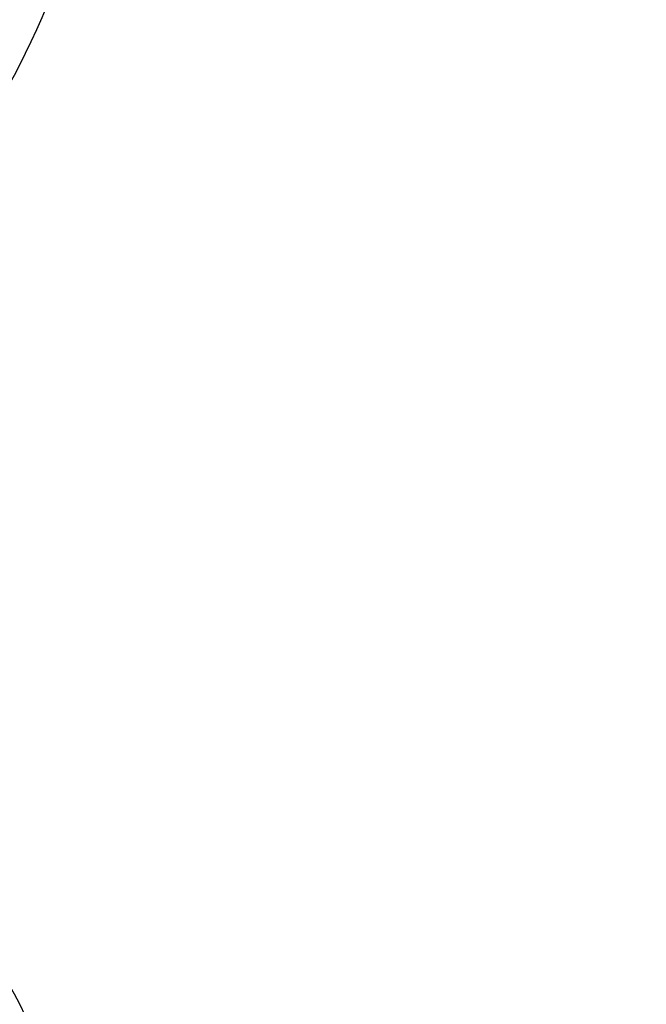
# Model space of a CAD drawing. Units: millimetres. Extents: x 15 to 205, y 5 to 292.
# Drawn here: x 163 to 165, y 160 to 162 of the extents above; entities that cross this region are included whole.
import ezdxf

# ---------------------------------------------------------------- set-up
doc = ezdxf.new("R2010")
doc.units = ezdxf.units.MM
doc.styles.add('SLDTEXTSTYLE0', font='TXT', dxfattribs={"width": 0.75})
doc.dimstyles.new('SLDDIMSTYLE1', dxfattribs={"dimtxt": 3.5, "dimasz": 3.302, "dimexe": 0, "dimexo": 0.0625, "dimgap": 0.875, "dimtad": 1, "dimdec": 0, "dimlfac": 20, "dimrnd": 1e-09, "dimzin": 12, "dimdsep": 46, "dimtxsty": 'SLDTEXTSTYLE0', "dimsah": 1, "dimcen": 0.09, "dimadec": 0, "dimazin": 3, "dimtfac": 1, "dimtdec": 0, "dimtofl": 0, "dimtmove": 0, "dimatfit": 3, "dimfxl": 0, "dimfrac": 2, "dimtolj": 1, "dimtzin": 12, "dimarcsym": 0})

# ---------------------------------------------------------------- blocks, each defined once
blk = doc.blocks.new('_D_5')
at = {"color": 7, "linetype": 'Continuous', "lineweight": 0}
for p, q in [((135.1467874224476, 177.5514695333683), (184.3936263460908, 177.5514695333683)), ((183.3936263460908, 177.5514695333683), (183.3936263460908, 157.5514695333683)), ((164.3192874224476, 157.5514695333683), (184.3936263460908, 157.5514695333683))]:
    blk.add_line(p, q, dxfattribs=at)
at = {"color": 7, "linetype": 'Continuous', "lineweight": 18}
for points in [[(183.3936263460908, 177.5514695333683), (182.8856263460908, 174.2494695333683), (183.9016263460908, 174.2494695333683)], [(183.3936263460908, 157.5514695333683), (183.9016263460908, 160.8534695333683), (182.8856263460908, 160.8534695333683)]]:
    blk.add_solid(points, dxfattribs=at)
at = {"color": 7, "linetype": 'Continuous', "lineweight": 18, "insert": (178.8818894315119, 168.2112370417269), "char_height": 3.5, "attachment_point": 1, "rotation": 90.00000000000041, "style": 'SLDTEXTSTYLE0'}
blk.add_mtext('n', dxfattribs=at)

msp = doc.modelspace()

# ---------------------------------------------------------------- hatches: boundary and pattern name
at = {"linetype": 'Continuous', "lineweight": 18}
h = msp.add_hatch(dxfattribs=at)
h.set_pattern_fill('ANSI37', angle=2.8e-322, style=0)
h.set_pattern_definition([(45, (0, 0), (-2.245064030267288, 2.245064030267288), []), (135, (0, 0), (-2.245064030267288, -2.245064030267288), [])])
edge = h.paths.add_edge_path(flags=0)
edge.add_line((162.1537401957976, 210.2011732079557), (162.8376454463944, 210.3217641558841))
edge.add_arc((162.7015052751035, 211.0938534342457), 0.7839999999999986, 279.9999999999997, 333.0685219318213)
edge.add_arc((161.8277874224476, 211.5377195333683), 1.763999999999999, 333.0685219318215, 386.9314780681793)
edge.add_arc((162.7015052751035, 211.981585632491), 0.7839999999999986, 26.93147806817769, 80.00000000000074)
edge.add_line((162.8376454463944, 212.7536749108525), (162.0297348582135, 212.8961313455489))
edge.add_arc((162.0807874224476, 213.1856648249345), 0.2939999999999987, 180, 260.0000000000045, ccw=False)
edge.add_line((161.7867874224476, 213.1856648249345), (161.7867874224476, 213.3722742418022))
edge.add_arc((162.0807874224476, 213.3722742418022), 0.2939999999999987, 99.99999999999568, 180, ccw=False)
edge.add_line((162.0297348582135, 213.6618077211878), (162.8376454463944, 213.8042641558841))
edge.add_arc((162.7015052751035, 214.5763534342457), 0.7839999999999986, 280.0000000000001, 333.0685219318213)
edge.add_arc((161.8277874224476, 215.0202195333683), 1.763999999999999, 333.0685219318215, 386.9314780681802)
edge.add_arc((162.7015052751035, 215.4640856324909), 0.7839999999999986, 26.9314780681814, 80.00000000000074)
edge.add_line((162.8376454463944, 216.2361749108525), (162.1537401957976, 216.3567658587809))
edge.add_arc((162.1797874224476, 216.5044870217328), 0.15, 180, 260.00000000000284, ccw=False)
edge.add_line((162.0297874224476, 216.5044870217328), (162.0297874224476, 217.0184520450039))
edge.add_arc((162.1797874224476, 217.0184520450039), 0.15, 99.99999999999818, 180, ccw=False)
edge.add_line((162.1537401957976, 217.1661732079557), (162.8376454463944, 217.2867641558841))
edge.add_arc((162.7015052751035, 218.0588534342457), 0.7839999999999986, 279.9999999999997, 333.0685219318213)
edge.add_arc((161.8277874224476, 218.5027195333683), 1.763999999999999, 333.0685219318223, 386.9314780681802)
edge.add_arc((162.7015052751035, 218.946585632491), 0.7839999999999986, 26.93147806817769, 80.00000000000074)
edge.add_line((162.8376454463944, 219.7186749108525), (162.0297348582135, 219.8611313455488))
edge.add_arc((162.0807874224476, 220.1506648249344), 0.2939999999999987, 180, 260.0000000000045, ccw=False)
edge.add_line((161.7867874224476, 220.1506648249344), (161.7867874224476, 220.3372742418022))
edge.add_arc((162.0807874224476, 220.3372742418022), 0.2939999999999987, 99.99999999999471, 180, ccw=False)
edge.add_line((162.0297348582135, 220.6268077211878), (162.8376454463944, 220.7692641558842))
edge.add_arc((162.7015052751035, 221.5413534342457), 0.7839999999999986, 280.0000000000008, 333.0685219318231)
edge.add_arc((161.8277874224476, 221.9852195333683), 1.763999999999999, 333.0685219318215, 386.9314780681802)
edge.add_arc((162.7015052751035, 222.429085632491), 0.7839999999999986, 26.93147806817954, 80.00000000000038)
edge.add_line((162.8376454463944, 223.2011749108525), (162.1537401957976, 223.3217658587809))
edge.add_arc((162.1797874224476, 223.4694870217328), 0.15, 180, 260.000000000001, ccw=False)
edge.add_line((162.0297874224476, 223.4694870217328), (162.0297874224476, 223.9834520450039))
edge.add_arc((162.1797874224476, 223.9834520450039), 0.15, 100.00000000000011, 180, ccw=False)
edge.add_line((162.1537401957976, 224.1311732079557), (162.8376454463944, 224.2517641558842))
edge.add_arc((162.7015052751035, 225.0238534342457), 0.7839999999999986, 280.0000000000001, 333.0685219318213)
edge.add_arc((161.8277874224476, 225.4677195333683), 1.763999999999999, 333.0685219318223, 386.9314780681802)
edge.add_arc((162.7015052751035, 225.911585632491), 0.7839999999999986, 26.93147806817769, 80.00000000000074)
edge.add_line((162.8376454463944, 226.6836749108525), (162.0297348582135, 226.8261313455488))
edge.add_arc((162.0807874224476, 227.1156648249344), 0.2939999999999987, 180, 260.0000000000045, ccw=False)
edge.add_line((161.7867874224476, 227.1156648249344), (161.7867874224476, 227.3022742418022))
edge.add_arc((162.0807874224476, 227.3022742418022), 0.2939999999999987, 99.99999999999471, 180, ccw=False)
edge.add_line((162.0297348582135, 227.5918077211878), (162.8376454463944, 227.7342641558841))
edge.add_arc((162.7015052751035, 228.5063534342457), 0.7839999999999986, 280.0000000000005, 333.0685219318231)
edge.add_arc((161.8277874224476, 228.9502195333683), 1.763999999999999, 333.0685219318215, 386.9314780681793)
edge.add_arc((162.7015052751035, 229.394085632491), 0.7839999999999986, 26.93147806817769, 80.00000000000038)
edge.add_line((162.8376454463944, 230.1661749108525), (162.1537401957976, 230.2867658587809))
edge.add_arc((162.1797874224476, 230.4344870217327), 0.15, 180, 259.9999999999991, ccw=False)
edge.add_line((162.0297874224476, 230.4344870217327), (162.0297874224476, 230.9484520450039))
edge.add_arc((162.1797874224476, 230.9484520450039), 0.15, 99.99999999999818, 180, ccw=False)
edge.add_line((162.1537401957976, 231.0961732079557), (162.8376454463944, 231.2167641558842))
edge.add_arc((162.7015052751035, 231.9888534342457), 0.7839999999999986, 280.0000000000001, 333.0685219318194)
edge.add_arc((161.8277874224476, 232.4327195333683), 1.763999999999999, 333.0685219318215, 386.9314780681802)
edge.add_arc((162.7015052751035, 232.876585632491), 0.7839999999999986, 26.93147806817769, 80.00000000000243)
edge.add_line((162.8376454463944, 233.6486749108525), (162.0297348582135, 233.7911313455488))
edge.add_arc((162.0807874224476, 234.0806648249344), 0.2939999999999987, 180, 260.0000000000045, ccw=False)
edge.add_line((161.7867874224476, 234.0806648249344), (161.7867874224476, 234.2672742418022))
edge.add_arc((162.0807874224476, 234.2672742418022), 0.2939999999999987, 99.99999999999471, 180, ccw=False)
edge.add_line((162.0297348582135, 234.5568077211878), (162.8376454463944, 234.6992641558842))
edge.add_arc((162.7015052751035, 235.4713534342457), 0.7839999999999986, 280.0000000000005, 333.0685219318231)
edge.add_arc((161.8277874224476, 235.9152195333683), 1.763999999999999, 333.0685219318215, 386.9314780681793)
edge.add_arc((162.7015052751035, 236.359085632491), 0.7839999999999986, 26.93147806817769, 80.00000000000038)
edge.add_line((162.8376454463944, 237.1311749108525), (162.1537401957976, 237.2517658587809))
edge.add_arc((162.1797874224476, 237.3994870217327), 0.15, 180, 259.9999999999991, ccw=False)
edge.add_line((162.0297874224476, 237.3994870217327), (162.0297874224476, 237.9134520450039))
edge.add_arc((162.1797874224476, 237.9134520450039), 0.15, 99.99999999999818, 180, ccw=False)
edge.add_line((162.1537401957976, 238.0611732079557), (162.8376454463944, 238.1817641558842))
edge.add_arc((162.7015052751035, 238.9538534342457), 0.7839999999999986, 280.0000000000001, 333.0685219318194)
edge.add_arc((161.8277874224476, 239.3977195333683), 1.763999999999999, 333.0685219318215, 386.9314780681802)
edge.add_arc((162.7015052751035, 239.841585632491), 0.7839999999999986, 26.93147806817954, 80.00000000000279)
edge.add_line((162.8376454463944, 240.6136749108525), (162.0297348582135, 240.7561313455489))
edge.add_arc((162.0807874224476, 241.0456648249344), 0.2939999999999987, 180, 260.0000000000045, ccw=False)
edge.add_line((161.7867874224476, 241.0456648249344), (161.7867874224476, 241.2322742418022))
edge.add_arc((162.0807874224476, 241.2322742418022), 0.2939999999999987, 99.99999999999471, 180, ccw=False)
edge.add_line((162.0297348582135, 241.5218077211878), (162.8376454463944, 241.6642641558842))
edge.add_arc((162.7015052751035, 242.4363534342457), 0.7839999999999986, 280.0000000000005, 333.0685219318231)
edge.add_arc((161.8277874224476, 242.8802195333683), 1.763999999999999, 333.0685219318223, 386.9314780681802)
edge.add_arc((162.7015052751035, 243.324085632491), 0.7839999999999986, 26.93147806817769, 80.00000000000038)
edge.add_line((162.8376454463944, 244.0961749108525), (162.1537401957976, 244.2167658587809))
edge.add_arc((162.1797874224476, 244.3644870217327), 0.15, 180, 259.9999999999991, ccw=False)
edge.add_line((162.0297874224476, 244.3644870217327), (162.0297874224476, 244.8784520450039))
edge.add_arc((162.1797874224476, 244.8784520450039), 0.15, 100.00000000000011, 180, ccw=False)
edge.add_line((162.1537401957976, 245.0261732079557), (162.8376454463944, 245.1467641558841))
edge.add_arc((162.7015052751035, 245.9188534342457), 0.7839999999999986, 280.0000000000001, 333.0685219318213)
edge.add_arc((161.8277874224476, 246.3627195333683), 1.763999999999999, 333.0685219318215, 386.9314780681802)
edge.add_arc((162.7015052751035, 246.806585632491), 0.7839999999999986, 26.93147806817954, 80.00000000000074)
edge.add_line((162.8376454463944, 247.5786749108525), (162.0297348582135, 247.7211313455489))
edge.add_arc((162.0807874224476, 248.0106648249345), 0.2939999999999987, 180, 260.0000000000045, ccw=False)
edge.add_line((161.7867874224476, 248.0106648249345), (161.7867874224476, 248.1972742418022))
edge.add_arc((162.0807874224476, 248.1972742418022), 0.2939999999999987, 99.99999999999471, 180, ccw=False)
edge.add_line((162.0297348582135, 248.4868077211878), (162.8376454463944, 248.6292641558841))
edge.add_arc((162.7015052751035, 249.4013534342457), 0.7839999999999986, 280.0000000000001, 333.0685219318213)
edge.add_arc((161.8277874224476, 249.8452195333683), 1.763999999999999, 333.0685219318215, 386.9314780681802)
edge.add_arc((162.7015052751035, 250.289085632491), 0.7839999999999986, 26.93147806817769, 80.00000000000038)
edge.add_line((162.8376454463944, 251.0611749108525), (162.1537401957976, 251.1817658587809))
edge.add_arc((162.1797874224476, 251.3294870217327), 0.15, 180, 259.9999999999991, ccw=False)
edge.add_line((162.0297874224476, 251.3294870217327), (162.0297874224476, 251.8434520450039))
edge.add_arc((162.1797874224476, 251.8434520450039), 0.15, 100.00000000000011, 180, ccw=False)
edge.add_line((162.1537401957976, 251.9911732079557), (162.8376454463944, 252.1117641558841))
edge.add_arc((162.7015052751035, 252.8838534342457), 0.7839999999999986, 280.0000000000005, 333.0685219318231)
edge.add_arc((161.8277874224476, 253.3277195333683), 1.763999999999999, 333.0685219318223, 386.9314780681802)
edge.add_arc((162.7015052751035, 253.771585632491), 0.7839999999999986, 26.93147806817769, 80.00000000000038)
edge.add_line((162.8376454463944, 254.5436749108525), (162.0297348582135, 254.6861313455489))
edge.add_arc((162.0807874224476, 254.9756648249345), 0.2939999999999987, 180, 260.0000000000045, ccw=False)
edge.add_line((161.7867874224476, 254.9756648249345), (161.7867874224476, 255.1622742418022))
edge.add_arc((162.0807874224476, 255.1622742418022), 0.2939999999999987, 99.99999999999471, 180, ccw=False)
edge.add_line((162.0297348582135, 255.4518077211878), (162.8376454463944, 255.5942641558842))
edge.add_arc((162.7015052751035, 256.3663534342457), 0.7839999999999986, 280.0000000000005, 333.0685219318231)
edge.add_arc((161.8277874224476, 256.8102195333684), 1.763999999999999, 333.0685219318215, 386.9314780681785)
edge.add_arc((162.7015052751035, 257.254085632491), 0.7839999999999986, 26.93147806817769, 80.00000000000038)
edge.add_line((162.8376454463944, 258.0261749108525), (162.1537401957976, 258.146765858781))
edge.add_arc((162.1797874224476, 258.2944870217327), 0.15, 180, 259.99999999999727, ccw=False)
edge.add_line((162.0297874224476, 258.2944870217327), (162.0297874224476, 258.5514695333683))
edge.add_line((162.0297874224476, 258.5514695333683), (161.8937874224476, 258.5514695333683))
edge.add_line((161.8937874224476, 258.5514695333683), (161.8937874224476, 258.2553835212924))
edge.add_arc((162.2392874224476, 258.2553835212924), 0.3455, 180, 264.4000000000054)
edge.add_line((162.2055725305808, 257.9115324545986), (162.7657097648537, 257.8566105185824))
edge.add_arc((162.7057938644016, 257.2455408949936), 0.6140000000000019, 26.37251623357531, 84.39999999999839, ccw=False)
edge.add_arc((161.8277874224476, 256.8102195333684), 1.594, -26.37251623358128, 26.372516233575993, ccw=False)
edge.add_arc((162.7057938644016, 256.3748981717431), 0.6140000000000019, 275.6000000000008, 333.6274837664191, ccw=False)
edge.add_line((162.7657097648537, 255.7638285481543), (161.9417027744237, 255.6830339563359))
edge.add_arc((161.9927874224476, 255.1620324124454), 0.523500000000001, 95.60000000000171, 131.00770073653)
edge.add_line((161.6492874224476, 255.5570767137585), (161.6492874224476, 258.5514695333683))
edge.add_line((161.6492874224476, 258.5514695333683), (161.4692874224476, 258.5514695333683))
edge.add_line((161.4692874224476, 258.5514695333683), (161.4692874224476, 157.5514695333683))
edge.add_line((161.4692874224476, 157.5514695333683), (161.7867874224476, 157.5514695333683))
edge.add_line((161.7867874224476, 157.5514695333683), (161.7867874224476, 157.6522742418022))
edge.add_arc((162.0807874224476, 157.6522742418022), 0.2939999999999987, 99.99999999999568, 180, ccw=False)
edge.add_line((162.0297348582135, 157.9418077211878), (162.8376454463944, 158.0842641558841))
edge.add_arc((162.7015052751035, 158.8563534342457), 0.7839999999999986, 280.0000000000021, 333.0685219318231)
edge.add_arc((161.8277874224476, 159.3002195333683), 1.763999999999999, 333.0685219318223, 386.9314780681802)
edge.add_arc((162.7015052751035, 159.744085632491), 0.7839999999999986, 26.93147806817954, 80.00000000000074)
edge.add_line((162.8376454463944, 160.5161749108525), (162.1537401957976, 160.636765858781))
edge.add_arc((162.1797874224476, 160.7844870217328), 0.15, 180, 259.9999999999991, ccw=False)
edge.add_line((162.0297874224476, 160.7844870217328), (162.0297874224476, 161.2984520450039))
edge.add_arc((162.1797874224476, 161.2984520450039), 0.15, 99.99999999999818, 180, ccw=False)
edge.add_line((162.1537401957976, 161.4461732079557), (162.8376454463944, 161.5667641558841))
edge.add_arc((162.7015052751035, 162.3388534342457), 0.7839999999999986, 279.999999999998, 333.0685219318231)
edge.add_arc((161.8277874224476, 162.7827195333684), 1.763999999999999, 333.0685219318215, 386.9314780681793)
edge.add_arc((162.7015052751035, 163.226585632491), 0.7839999999999986, 26.93147806817954, 80.00000000000314)
edge.add_line((162.8376454463944, 163.9986749108525), (162.0297348582135, 164.1411313455489))
edge.add_arc((162.0807874224476, 164.4306648249345), 0.2939999999999987, 180.0000000000001, 259.9999999999991, ccw=False)
edge.add_line((161.7867874224476, 164.4306648249345), (161.7867874224476, 164.6172742418022))
edge.add_arc((162.0807874224476, 164.6172742418022), 0.2939999999999987, 99.99999999999568, 180, ccw=False)
edge.add_line((162.0297348582135, 164.9068077211878), (162.8376454463944, 165.0492641558841))
edge.add_arc((162.7015052751035, 165.8213534342457), 0.7839999999999986, 279.999999999998, 333.0685219318213)
edge.add_arc((161.8277874224476, 166.2652195333683), 1.763999999999999, 333.0685219318215, 386.9314780681802)
edge.add_arc((162.7015052751035, 166.709085632491), 0.7839999999999986, 26.93147806817954, 80.00000000000038)
edge.add_line((162.8376454463944, 167.4811749108525), (162.1537401957976, 167.6017658587809))
edge.add_arc((162.1797874224476, 167.7494870217328), 0.15, 180, 260.000000000001, ccw=False)
edge.add_line((162.0297874224476, 167.7494870217328), (162.0297874224476, 168.2634520450039))
edge.add_arc((162.1797874224476, 168.2634520450039), 0.15, 99.99999999999818, 180, ccw=False)
edge.add_line((162.1537401957976, 168.4111732079557), (162.8376454463944, 168.5317641558841))
edge.add_arc((162.7015052751035, 169.3038534342457), 0.7839999999999986, 279.999999999998, 333.0685219318231)
edge.add_arc((161.8277874224476, 169.7477195333684), 1.763999999999999, 333.0685219318215, 386.9314780681793)
edge.add_arc((162.7015052751035, 170.191585632491), 0.7839999999999986, 26.93147806817954, 80.00000000000314)
edge.add_line((162.8376454463944, 170.9636749108525), (162.0297348582135, 171.1061313455489))
edge.add_arc((162.0807874224476, 171.3956648249345), 0.2939999999999987, 180.0000000000001, 259.9999999999991, ccw=False)
edge.add_line((161.7867874224476, 171.3956648249345), (161.7867874224476, 171.5822742418022))
edge.add_arc((162.0807874224476, 171.5822742418022), 0.2939999999999987, 99.99999999999568, 180, ccw=False)
edge.add_line((162.0297348582135, 171.8718077211878), (162.8376454463944, 172.0142641558841))
edge.add_arc((162.7015052751035, 172.7863534342457), 0.7839999999999986, 279.999999999998, 333.0685219318213)
edge.add_arc((161.8277874224476, 173.2302195333683), 1.763999999999999, 333.0685219318215, 386.9314780681802)
edge.add_arc((162.7015052751035, 173.6740856324909), 0.7839999999999986, 26.9314780681814, 80.00000000000074)
edge.add_line((162.8376454463944, 174.4461749108525), (162.1537401957976, 174.5667658587809))
edge.add_arc((162.1797874224476, 174.7144870217328), 0.15, 180, 260.000000000001, ccw=False)
edge.add_line((162.0297874224476, 174.7144870217328), (162.0297874224476, 175.2284520450039))
edge.add_arc((162.1797874224476, 175.2284520450039), 0.15, 99.99999999999818, 180, ccw=False)
edge.add_line((162.1537401957976, 175.3761732079557), (162.8376454463944, 175.4967641558841))
edge.add_arc((162.7015052751035, 176.2688534342457), 0.7839999999999986, 279.999999999998, 333.0685219318231)
edge.add_arc((161.8277874224476, 176.7127195333683), 1.763999999999999, 333.0685219318223, 386.9314780681802)
edge.add_arc((162.7015052751035, 177.156585632491), 0.7839999999999986, 26.93147806817954, 80.00000000000314)
edge.add_line((162.8376454463944, 177.9286749108525), (162.0297348582135, 178.0711313455488))
edge.add_arc((162.0807874224476, 178.3606648249344), 0.2939999999999987, 180.0000000000001, 259.9999999999991, ccw=False)
edge.add_line((161.7867874224476, 178.3606648249344), (161.7867874224476, 178.5472742418022))
edge.add_arc((162.0807874224476, 178.5472742418022), 0.2939999999999987, 99.99999999999568, 180, ccw=False)
edge.add_line((162.0297348582135, 178.8368077211878), (162.8376454463944, 178.9792641558841))
edge.add_arc((162.7015052751035, 179.7513534342457), 0.7839999999999986, 279.999999999998, 333.0685219318231)
edge.add_arc((161.8277874224476, 180.1952195333683), 1.763999999999999, 333.0685219318215, 386.9314780681802)
edge.add_arc((162.7015052751035, 180.6390856324909), 0.7839999999999986, 26.9314780681814, 80.00000000000074)
edge.add_line((162.8376454463944, 181.4111749108525), (162.1537401957976, 181.5317658587809))
edge.add_arc((162.1797874224476, 181.6794870217328), 0.15, 180, 260.000000000001, ccw=False)
edge.add_line((162.0297874224476, 181.6794870217328), (162.0297874224476, 182.1934520450039))
edge.add_arc((162.1797874224476, 182.1934520450039), 0.15, 99.99999999999818, 180, ccw=False)
edge.add_line((162.1537401957976, 182.3411732079557), (162.8376454463944, 182.4617641558841))
edge.add_arc((162.7015052751035, 183.2338534342457), 0.7839999999999986, 279.999999999998, 333.0685219318213)
edge.add_arc((161.8277874224476, 183.6777195333683), 1.763999999999999, 333.0685219318215, 386.9314780681802)
edge.add_arc((162.7015052751035, 184.121585632491), 0.7839999999999986, 26.93147806817954, 80.00000000000314)
edge.add_line((162.8376454463944, 184.8936749108526), (162.0297348582135, 185.0361313455489))
edge.add_arc((162.0807874224476, 185.3256648249344), 0.2939999999999987, 180.0000000000001, 259.9999999999991, ccw=False)
edge.add_line((161.7867874224476, 185.3256648249344), (161.7867874224476, 185.5122742418022))
edge.add_arc((162.0807874224476, 185.5122742418022), 0.2939999999999987, 99.99999999999568, 180, ccw=False)
edge.add_line((162.0297348582135, 185.8018077211878), (162.8376454463944, 185.9442641558841))
edge.add_arc((162.7015052751035, 186.7163534342457), 0.7839999999999986, 279.999999999998, 333.0685219318231)
edge.add_arc((161.8277874224476, 187.1602195333683), 1.763999999999999, 333.0685219318215, 386.9314780681793)
edge.add_arc((162.7015052751035, 187.6040856324909), 0.7839999999999986, 26.93147806817954, 80.00000000000074)
edge.add_line((162.8376454463944, 188.3761749108525), (162.1537401957976, 188.4967658587809))
edge.add_arc((162.1797874224476, 188.6444870217327), 0.15, 180, 259.9999999999991, ccw=False)
edge.add_line((162.0297874224476, 188.6444870217327), (162.0297874224476, 189.1584520450039))
edge.add_arc((162.1797874224476, 189.1584520450039), 0.15, 99.9999999999963, 180, ccw=False)
edge.add_line((162.1537401957976, 189.3061732079557), (162.8376454463944, 189.4267641558841))
edge.add_arc((162.7015052751035, 190.1988534342457), 0.7839999999999986, 279.999999999998, 333.0685219318213)
edge.add_arc((161.8277874224476, 190.6427195333683), 1.763999999999999, 333.0685219318215, 386.9314780681802)
edge.add_arc((162.7015052751035, 191.086585632491), 0.7839999999999986, 26.93147806817954, 80.00000000000279)
edge.add_line((162.8376454463944, 191.8586749108525), (162.0297348582135, 192.0011313455489))
edge.add_arc((162.0807874224476, 192.2906648249345), 0.2939999999999987, 180.0000000000001, 259.9999999999991, ccw=False)
edge.add_line((161.7867874224476, 192.2906648249345), (161.7867874224476, 192.4772742418022))
edge.add_arc((162.0807874224476, 192.4772742418022), 0.2939999999999987, 99.99999999999659, 180, ccw=False)
edge.add_line((162.0297348582135, 192.7668077211878), (162.8376454463944, 192.9092641558841))
edge.add_arc((162.7015052751035, 193.6813534342457), 0.7839999999999986, 279.999999999998, 333.0685219318231)
edge.add_arc((161.8277874224476, 194.1252195333683), 1.763999999999999, 333.0685219318223, 386.9314780681802)
edge.add_arc((162.7015052751035, 194.569085632491), 0.7839999999999986, 26.93147806817954, 80.00000000000074)
edge.add_line((162.8376454463944, 195.3411749108525), (162.1537401957976, 195.461765858781))
edge.add_arc((162.1797874224476, 195.6094870217327), 0.15, 180, 259.9999999999991, ccw=False)
edge.add_line((162.0297874224476, 195.6094870217327), (162.0297874224476, 196.1234520450039))
edge.add_arc((162.1797874224476, 196.1234520450039), 0.15, 99.9999999999963, 180, ccw=False)
edge.add_line((162.1537401957976, 196.2711732079557), (162.8376454463944, 196.3917641558841))
edge.add_arc((162.7015052751035, 197.1638534342457), 0.7839999999999986, 279.999999999998, 333.0685219318213)
edge.add_arc((161.8277874224476, 197.6077195333683), 1.763999999999999, 333.0685219318215, 386.9314780681802)
edge.add_arc((162.7015052751035, 198.0515856324909), 0.7839999999999986, 26.9314780681814, 80.00000000000314)
edge.add_line((162.8376454463944, 198.8236749108525), (162.0297348582135, 198.9661313455489))
edge.add_arc((162.0807874224476, 199.2556648249345), 0.2939999999999987, 180.0000000000001, 259.9999999999991, ccw=False)
edge.add_line((161.7867874224476, 199.2556648249345), (161.7867874224476, 199.4422742418022))
edge.add_arc((162.0807874224476, 199.4422742418022), 0.2939999999999987, 99.99999999999568, 180, ccw=False)
edge.add_line((162.0297348582135, 199.7318077211878), (162.8376454463944, 199.8742641558841))
edge.add_arc((162.7015052751035, 200.6463534342457), 0.7839999999999986, 279.999999999998, 333.0685219318231)
edge.add_arc((161.8277874224476, 201.0902195333683), 1.763999999999999, 333.0685219318223, 386.9314780681802)
edge.add_arc((162.7015052751035, 201.534085632491), 0.7839999999999986, 26.93147806817954, 80.00000000000074)
edge.add_line((162.8376454463944, 202.3061749108525), (162.1537401957976, 202.426765858781))
edge.add_arc((162.1797874224476, 202.5744870217328), 0.15, 180, 259.9999999999991, ccw=False)
edge.add_line((162.0297874224476, 202.5744870217328), (162.0297874224476, 203.0884520450039))
edge.add_arc((162.1797874224476, 203.0884520450039), 0.15, 99.99999999999818, 180, ccw=False)
edge.add_line((162.1537401957976, 203.2361732079557), (162.8376454463944, 203.3567641558841))
edge.add_arc((162.7015052751035, 204.1288534342457), 0.7839999999999986, 279.999999999998, 333.0685219318231)
edge.add_arc((161.8277874224476, 204.5727195333683), 1.763999999999999, 333.0685219318215, 386.9314780681802)
edge.add_arc((162.7015052751035, 205.0165856324909), 0.7839999999999986, 26.9314780681814, 80.00000000000314)
edge.add_line((162.8376454463944, 205.7886749108525), (162.0297348582135, 205.9311313455489))
edge.add_arc((162.0807874224476, 206.2206648249345), 0.2939999999999987, 180, 260.0000000000045, ccw=False)
edge.add_line((161.7867874224476, 206.2206648249345), (161.7867874224476, 206.4072742418022))
edge.add_arc((162.0807874224476, 206.4072742418022), 0.2939999999999987, 99.99999999999568, 180, ccw=False)
edge.add_line((162.0297348582135, 206.6968077211878), (162.8376454463944, 206.8392641558841))
edge.add_arc((162.7015052751035, 207.6113534342457), 0.7839999999999986, 279.999999999998, 333.0685219318213)
edge.add_arc((161.8277874224476, 208.0552195333683), 1.763999999999999, 333.0685219318215, 386.9314780681802)
edge.add_arc((162.7015052751035, 208.499085632491), 0.7839999999999986, 26.93147806817954, 80.00000000000074)
edge.add_line((162.8376454463944, 209.2711749108525), (162.1537401957976, 209.3917658587809))
edge.add_arc((162.1797874224476, 209.5394870217328), 0.15, 180, 260.000000000001, ccw=False)
edge.add_line((162.0297874224476, 209.5394870217328), (162.0297874224476, 210.0534520450039))
edge.add_arc((162.1797874224476, 210.0534520450039), 0.15, 99.99999999999818, 180, ccw=False)
edge = h.paths.add_edge_path(flags=0)
edge.add_arc((162.2392874224476, 251.2903835212924), 0.3455, 180, 264.4000000000049)
edge.add_line((162.2055725305808, 250.9465324545986), (162.7657097648537, 250.8916105185824))
edge.add_arc((162.7057938644016, 250.2805408949936), 0.6140000000000019, 26.372516233577585, 84.3999999999981, ccw=False)
edge.add_arc((161.8277874224476, 249.8452195333683), 1.594, -26.372516233579518, 26.37251623357878, ccw=False)
edge.add_arc((162.7057938644016, 249.4098981717431), 0.6140000000000019, 275.6000000000006, 333.6274837664215, ccw=False)
edge.add_line((162.7657097648537, 248.7988285481542), (161.9417027744237, 248.7180339563359))
edge.add_arc((161.9927874224476, 248.1970324124454), 0.523500000000001, 95.60000000000143, 131.007700736528)
edge.add_line((161.6492874224476, 248.5920767137586), (161.6492874224476, 254.5808623529781))
edge.add_arc((161.9927874224476, 254.9759066542913), 0.523500000000001, 228.9922992634728, 264.3999999999994)
edge.add_line((161.9417027744237, 254.4549051104007), (162.7657097648537, 254.3741105185824))
edge.add_arc((162.7057938644016, 253.7630408949936), 0.6140000000000019, 26.3725162335777, 84.39999999999839, ccw=False)
edge.add_arc((161.8277874224476, 253.3277195333683), 1.594, -26.372516233579518, 26.37251623357878, ccw=False)
edge.add_arc((162.7057938644016, 252.8923981717431), 0.6140000000000019, 275.6000000000011, 333.6274837664215, ccw=False)
edge.add_line((162.7657097648537, 252.2813285481543), (162.2055725305808, 252.226406612138))
edge.add_arc((162.2392874224476, 251.8825555454443), 0.3455, 95.59999999999594, 180)
edge.add_line((161.8937874224476, 251.8825555454443), (161.8937874224476, 251.2903835212924))
edge = h.paths.add_edge_path(flags=0)
edge.add_arc((162.2392874224476, 244.3253835212924), 0.3455, 180, 264.4000000000044)
edge.add_line((162.2055725305808, 243.9815324545987), (162.7657097648537, 243.9266105185824))
edge.add_arc((162.7057938644016, 243.3155408949936), 0.6140000000000019, 26.372516233577585, 84.3999999999981, ccw=False)
edge.add_arc((161.8277874224476, 242.8802195333683), 1.594, -26.372516233579518, 26.37251623357878, ccw=False)
edge.add_arc((162.7057938644016, 242.4448981717431), 0.6140000000000019, 275.60000000000343, 333.6274837664215, ccw=False)
edge.add_line((162.7657097648537, 241.8338285481543), (161.9417027744236, 241.7530339563359))
edge.add_arc((161.9927874224476, 241.2320324124454), 0.523500000000001, 95.6000000000045, 131.007700736528)
edge.add_line((161.6492874224476, 241.6270767137586), (161.6492874224476, 247.6158623529781))
edge.add_arc((161.9927874224476, 248.0109066542913), 0.523500000000001, 228.9922992634728, 264.3999999999994)
edge.add_line((161.9417027744237, 247.4899051104007), (162.7657097648537, 247.4091105185824))
edge.add_arc((162.7057938644016, 246.7980408949936), 0.6140000000000019, 26.372516233577585, 84.39999999999861, ccw=False)
edge.add_arc((161.8277874224476, 246.3627195333683), 1.594, -26.372516233579518, 26.372516233577812, ccw=False)
edge.add_arc((162.7057938644016, 245.9273981717431), 0.6140000000000019, 275.6000000000008, 333.6274837664239, ccw=False)
edge.add_line((162.7657097648537, 245.3163285481542), (162.2055725305808, 245.261406612138))
edge.add_arc((162.2392874224476, 244.9175555454443), 0.3455, 95.59999999999641, 180)
edge.add_line((161.8937874224476, 244.9175555454443), (161.8937874224476, 244.3253835212924))
edge = h.paths.add_edge_path(flags=0)
edge.add_arc((162.2392874224476, 237.3603835212924), 0.3455, 180, 264.4000000000049)
edge.add_line((162.2055725305808, 237.0165324545987), (162.7657097648537, 236.9616105185824))
edge.add_arc((162.7057938644016, 236.3505408949936), 0.6140000000000019, 26.372516233577585, 84.3999999999981, ccw=False)
edge.add_arc((161.8277874224476, 235.9152195333683), 1.594, -26.372516233580484, 26.372516233577812, ccw=False)
edge.add_arc((162.7057938644016, 235.4798981717431), 0.6140000000000019, 275.60000000000343, 333.6274837664215, ccw=False)
edge.add_line((162.7657097648537, 234.8688285481543), (161.9417027744236, 234.7880339563359))
edge.add_arc((161.9927874224476, 234.2670324124454), 0.523500000000001, 95.6000000000045, 131.007700736528)
edge.add_line((161.6492874224476, 234.6620767137586), (161.6492874224476, 240.6508623529781))
edge.add_arc((161.9927874224476, 241.0459066542913), 0.523500000000001, 228.9922992634708, 264.3999999999991)
edge.add_line((161.9417027744237, 240.5249051104008), (162.7657097648537, 240.4441105185824))
edge.add_arc((162.7057938644016, 239.8330408949936), 0.6140000000000019, 26.37251623357531, 84.39999999999583, ccw=False)
edge.add_arc((161.8277874224476, 239.3977195333683), 1.594, -26.372516233579518, 26.372516233577812, ccw=False)
edge.add_arc((162.7057938644016, 238.9623981717431), 0.6140000000000019, 275.6000000000008, 333.6274837664239, ccw=False)
edge.add_line((162.7657097648537, 238.3513285481542), (162.2055725305808, 238.296406612138))
edge.add_arc((162.2392874224476, 237.9525555454443), 0.3455, 95.59999999999641, 180)
edge.add_line((161.8937874224476, 237.9525555454443), (161.8937874224476, 237.3603835212924))
edge = h.paths.add_edge_path(flags=0)
edge.add_arc((162.2392874224476, 230.3953835212924), 0.3455, 180, 264.4000000000049)
edge.add_line((162.2055725305808, 230.0515324545987), (162.7657097648537, 229.9966105185824))
edge.add_arc((162.7057938644016, 229.3855408949936), 0.6140000000000019, 26.3725162335777, 84.39999999999583, ccw=False)
edge.add_arc((161.8277874224476, 228.9502195333683), 1.594, -26.372516233580484, 26.372516233577812, ccw=False)
edge.add_arc((162.7057938644016, 228.5148981717431), 0.6140000000000019, 275.60000000000343, 333.6274837664215, ccw=False)
edge.add_line((162.7657097648537, 227.9038285481543), (161.9417027744236, 227.8230339563359))
edge.add_arc((161.9927874224476, 227.3020324124454), 0.523500000000001, 95.6000000000045, 131.007700736528)
edge.add_line((161.6492874224476, 227.6970767137585), (161.6492874224476, 233.6858623529781))
edge.add_arc((161.9927874224476, 234.0809066542913), 0.523500000000001, 228.9922992634708, 264.3999999999991)
edge.add_line((161.9417027744237, 233.5599051104008), (162.7657097648537, 233.4791105185824))
edge.add_arc((162.7057938644016, 232.8680408949936), 0.6140000000000019, 26.37251623357531, 84.39999999999583, ccw=False)
edge.add_arc((161.8277874224476, 232.4327195333683), 1.594, -26.372516233579518, 26.372516233577812, ccw=False)
edge.add_arc((162.7057938644016, 231.9973981717431), 0.6140000000000019, 275.5999999999982, 333.6274837664239, ccw=False)
edge.add_line((162.7657097648537, 231.3863285481542), (162.2055725305808, 231.331406612138))
edge.add_arc((162.2392874224476, 230.9875555454443), 0.3455, 95.59999999999641, 180)
edge.add_line((161.8937874224476, 230.9875555454443), (161.8937874224476, 230.3953835212924))
edge = h.paths.add_edge_path(flags=0)
edge.add_arc((162.2392874224476, 223.4303835212924), 0.3455, 180, 264.4000000000044)
edge.add_line((162.2055725305808, 223.0865324545987), (162.7657097648537, 223.0316105185824))
edge.add_arc((162.7057938644016, 222.4205408949936), 0.6140000000000019, 26.37251623357531, 84.39999999999537, ccw=False)
edge.add_arc((161.8277874224476, 221.9852195333683), 1.594, -26.372516233579518, 26.372516233577812, ccw=False)
edge.add_arc((162.7057938644016, 221.5498981717431), 0.6140000000000019, 275.6000000000035, 333.6274837664239, ccw=False)
edge.add_line((162.7657097648537, 220.9388285481542), (161.9417027744236, 220.8580339563359))
edge.add_arc((161.9927874224476, 220.3370324124454), 0.523500000000001, 95.60000000000481, 131.00770073653)
edge.add_line((161.6492874224476, 220.7320767137585), (161.6492874224476, 226.7208623529781))
edge.add_arc((161.9927874224476, 227.1159066542913), 0.523500000000001, 228.9922992634728, 264.3999999999963)
edge.add_line((161.9417027744236, 226.5949051104008), (162.7657097648537, 226.5141105185824))
edge.add_arc((162.7057938644016, 225.9030408949936), 0.6140000000000019, 26.3725162335777, 84.39999999999583, ccw=False)
edge.add_arc((161.8277874224476, 225.4677195333683), 1.594, -26.372516233579518, 26.37251623357878, ccw=False)
edge.add_arc((162.7057938644016, 225.0323981717431), 0.6140000000000019, 275.5999999999979, 333.6274837664215, ccw=False)
edge.add_line((162.7657097648537, 224.4213285481542), (162.2055725305808, 224.366406612138))
edge.add_arc((162.2392874224476, 224.0225555454443), 0.3455, 95.59999999999594, 180)
edge.add_line((161.8937874224476, 224.0225555454443), (161.8937874224476, 223.4303835212924))
edge = h.paths.add_edge_path(flags=0)
edge.add_arc((162.2392874224476, 216.4653835212924), 0.3455, 180, 264.400000000004)
edge.add_line((162.2055725305808, 216.1215324545987), (162.7657097648537, 216.0666105185824))
edge.add_arc((162.7057938644016, 215.4555408949936), 0.6140000000000019, 26.372516233572924, 84.39999999999537, ccw=False)
edge.add_arc((161.8277874224476, 215.0202195333683), 1.594, -26.372516233579518, 26.372516233577016, ccw=False)
edge.add_arc((162.7057938644016, 214.5848981717431), 0.6140000000000019, 275.6000000000035, 333.6274837664239, ccw=False)
edge.add_line((162.7657097648537, 213.9738285481542), (161.9417027744236, 213.8930339563359))
edge.add_arc((161.9927874224476, 213.3720324124454), 0.523500000000001, 95.60000000000512, 131.00770073653)
edge.add_line((161.6492874224476, 213.7670767137585), (161.6492874224476, 219.7558623529781))
edge.add_arc((161.9927874224476, 220.1509066542913), 0.523500000000001, 228.9922992634728, 264.3999999999963)
edge.add_line((161.9417027744236, 219.6299051104008), (162.7657097648537, 219.5491105185824))
edge.add_arc((162.7057938644016, 218.9380408949936), 0.6140000000000019, 26.37251623357531, 84.39999999999583, ccw=False)
edge.add_arc((161.8277874224476, 218.5027195333683), 1.594, -26.372516233579518, 26.372516233577812, ccw=False)
edge.add_arc((162.7057938644016, 218.0673981717431), 0.6140000000000019, 275.5999999999982, 333.6274837664215, ccw=False)
edge.add_line((162.7657097648537, 217.4563285481543), (162.2055725305808, 217.401406612138))
edge.add_arc((162.2392874224476, 217.0575555454443), 0.3455, 95.59999999999641, 180)
edge.add_line((161.8937874224476, 217.0575555454443), (161.8937874224476, 216.4653835212924))
edge = h.paths.add_edge_path(flags=0)
edge.add_arc((162.2392874224476, 209.5003835212924), 0.3455, 180, 264.400000000004)
edge.add_line((162.2055725305808, 209.1565324545987), (162.7657097648537, 209.1016105185824))
edge.add_arc((162.7057938644016, 208.4905408949936), 0.6140000000000019, 26.37251623357531, 84.39999999999583, ccw=False)
edge.add_arc((161.8277874224476, 208.0552195333683), 1.594, -26.372516233579518, 26.372516233577016, ccw=False)
edge.add_arc((162.7057938644016, 207.6198981717431), 0.6140000000000019, 275.6000000000032, 333.6274837664215, ccw=False)
edge.add_line((162.7657097648537, 207.0088285481542), (161.9417027744236, 206.9280339563359))
edge.add_arc((161.9927874224476, 206.4070324124454), 0.523500000000001, 95.60000000000481, 131.007700736528)
edge.add_line((161.6492874224476, 206.8020767137586), (161.6492874224476, 212.7908623529781))
edge.add_arc((161.9927874224476, 213.1859066542913), 0.523500000000001, 228.9922992634728, 264.3999999999963)
edge.add_line((161.9417027744236, 212.6649051104008), (162.7657097648537, 212.5841105185824))
edge.add_arc((162.7057938644016, 211.9730408949936), 0.6140000000000019, 26.37251623357531, 84.39999999999583, ccw=False)
edge.add_arc((161.8277874224476, 211.5377195333683), 1.594, -26.372516233580313, 26.372516233577016, ccw=False)
edge.add_arc((162.7057938644016, 211.1023981717431), 0.6140000000000019, 275.5999999999982, 333.6274837664215, ccw=False)
edge.add_line((162.7657097648537, 210.4913285481543), (162.2055725305808, 210.436406612138))
edge.add_arc((162.2392874224476, 210.0925555454443), 0.3455, 95.59999999999687, 180)
edge.add_line((161.8937874224476, 210.0925555454443), (161.8937874224476, 209.5003835212924))
edge = h.paths.add_edge_path(flags=0)
edge.add_arc((162.2392874224476, 202.5353835212924), 0.3455, 180, 264.4000000000044)
edge.add_line((162.2055725305808, 202.1915324545986), (162.7657097648537, 202.1366105185824))
edge.add_arc((162.7057938644016, 201.5255408949936), 0.6140000000000019, 26.3725162335777, 84.39999999999583, ccw=False)
edge.add_arc((161.8277874224476, 201.0902195333683), 1.594, -26.372516233579518, 26.372516233577812, ccw=False)
edge.add_arc((162.7057938644016, 200.6548981717431), 0.6140000000000019, 275.6000000000032, 333.6274837664215, ccw=False)
edge.add_line((162.7657097648537, 200.0438285481542), (161.9417027744236, 199.9630339563359))
edge.add_arc((161.9927874224476, 199.4420324124454), 0.523500000000001, 95.60000000000481, 131.007700736528)
edge.add_line((161.6492874224476, 199.8370767137586), (161.6492874224476, 205.8258623529781))
edge.add_arc((161.9927874224476, 206.2209066542913), 0.523500000000001, 228.9922992634728, 264.3999999999963)
edge.add_line((161.9417027744236, 205.6999051104007), (162.7657097648537, 205.6191105185824))
edge.add_arc((162.7057938644016, 205.0080408949936), 0.6140000000000019, 26.37251623357531, 84.39999999999588, ccw=False)
edge.add_arc((161.8277874224476, 204.5727195333683), 1.594, -26.372516233580313, 26.372516233577016, ccw=False)
edge.add_arc((162.7057938644016, 204.1373981717431), 0.6140000000000019, 275.60000000000343, 333.6274837664215, ccw=False)
edge.add_line((162.7657097648537, 203.5263285481543), (162.2055725305808, 203.471406612138))
edge.add_arc((162.2392874224476, 203.1275555454443), 0.3455, 95.59999999999687, 180)
edge.add_line((161.8937874224476, 203.1275555454443), (161.8937874224476, 202.5353835212924))
edge = h.paths.add_edge_path(flags=0)
edge.add_arc((162.2392874224476, 195.5703835212924), 0.3455, 180, 264.4000000000044)
edge.add_line((162.2055725305808, 195.2265324545986), (162.7657097648537, 195.1716105185824))
edge.add_arc((162.7057938644016, 194.5605408949936), 0.6140000000000019, 26.3725162335777, 84.39999999999583, ccw=False)
edge.add_arc((161.8277874224476, 194.1252195333683), 1.594, -26.372516233579518, 26.372516233577812, ccw=False)
edge.add_arc((162.7057938644016, 193.6898981717431), 0.6140000000000019, 275.60000000000343, 333.6274837664215, ccw=False)
edge.add_line((162.7657097648537, 193.0788285481543), (161.9417027744236, 192.9980339563359))
edge.add_arc((161.9927874224476, 192.4770324124454), 0.523500000000001, 95.60000000000481, 131.007700736528)
edge.add_line((161.6492874224476, 192.8720767137586), (161.6492874224476, 198.8608623529781))
edge.add_arc((161.9927874224476, 199.2559066542913), 0.523500000000001, 228.9922992634708, 264.399999999996)
edge.add_line((161.9417027744236, 198.7349051104008), (162.7657097648537, 198.6541105185824))
edge.add_arc((162.7057938644016, 198.0430408949936), 0.6140000000000019, 26.37251623357298, 84.39999999999583, ccw=False)
edge.add_arc((161.8277874224476, 197.6077195333683), 1.594, -26.372516233579518, 26.372516233577016, ccw=False)
edge.add_arc((162.7057938644016, 197.1723981717431), 0.6140000000000019, 275.6000000000035, 333.6274837664239, ccw=False)
edge.add_line((162.7657097648537, 196.5613285481543), (162.2055725305808, 196.506406612138))
edge.add_arc((162.2392874224476, 196.1625555454443), 0.3455, 95.59999999999687, 180)
edge.add_line((161.8937874224476, 196.1625555454443), (161.8937874224476, 195.5703835212924))
edge = h.paths.add_edge_path(flags=0)
edge.add_arc((162.2392874224476, 188.6053835212924), 0.3455, 180, 264.4000000000049)
edge.add_line((162.2055725305808, 188.2615324545986), (162.7657097648537, 188.2066105185824))
edge.add_arc((162.7057938644016, 187.5955408949935), 0.6140000000000019, 26.372516233577585, 84.39999999999588, ccw=False)
edge.add_arc((161.8277874224476, 187.1602195333683), 1.594, -26.372516233580313, 26.372516233577016, ccw=False)
edge.add_arc((162.7057938644016, 186.7248981717431), 0.6140000000000019, 275.60000000000343, 333.6274837664215, ccw=False)
edge.add_line((162.7657097648537, 186.1138285481543), (161.9417027744236, 186.0330339563359))
edge.add_arc((161.9927874224476, 185.5120324124454), 0.523500000000001, 95.60000000000481, 131.007700736528)
edge.add_line((161.6492874224476, 185.9070767137586), (161.6492874224476, 191.8958623529781))
edge.add_arc((161.9927874224476, 192.2909066542913), 0.523500000000001, 228.9922992634708, 264.399999999996)
edge.add_line((161.9417027744236, 191.7699051104008), (162.7657097648537, 191.6891105185824))
edge.add_arc((162.7057938644016, 191.0780408949936), 0.6140000000000019, 26.37251623357298, 84.39999999999583, ccw=False)
edge.add_arc((161.8277874224476, 190.6427195333683), 1.594, -26.372516233579518, 26.372516233577016, ccw=False)
edge.add_arc((162.7057938644016, 190.2073981717431), 0.6140000000000019, 275.6000000000035, 333.6274837664239, ccw=False)
edge.add_line((162.7657097648537, 189.5963285481542), (162.2055725305808, 189.541406612138))
edge.add_arc((162.2392874224476, 189.1975555454443), 0.3455, 95.59999999999687, 180)
edge.add_line((161.8937874224476, 189.1975555454443), (161.8937874224476, 188.6053835212924))
edge = h.paths.add_edge_path(flags=0)
edge.add_arc((162.2392874224476, 181.6403835212924), 0.3455, 180, 264.4000000000049)
edge.add_line((162.2055725305808, 181.2965324545986), (162.7657097648537, 181.2416105185824))
edge.add_arc((162.7057938644016, 180.6305408949935), 0.6140000000000019, 26.372516233577585, 84.39999999999588, ccw=False)
edge.add_arc((161.8277874224476, 180.1952195333683), 1.594, -26.372516233579518, 26.372516233577016, ccw=False)
edge.add_arc((162.7057938644016, 179.7598981717431), 0.6140000000000019, 275.6000000000035, 333.6274837664239, ccw=False)
edge.add_line((162.7657097648537, 179.1488285481543), (161.9417027744236, 179.0680339563359))
edge.add_arc((161.9927874224476, 178.5470324124454), 0.523500000000001, 95.60000000000512, 131.00770073653)
edge.add_line((161.6492874224476, 178.9420767137586), (161.6492874224476, 184.9308623529781))
edge.add_arc((161.9927874224476, 185.3259066542913), 0.523500000000001, 228.9922992634708, 264.399999999996)
edge.add_line((161.9417027744236, 184.8049051104008), (162.7657097648537, 184.7241105185824))
edge.add_arc((162.7057938644016, 184.1130408949936), 0.6140000000000019, 26.37251623357531, 84.39999999999583, ccw=False)
edge.add_arc((161.8277874224476, 183.6777195333683), 1.594, -26.372516233579518, 26.372516233577812, ccw=False)
edge.add_arc((162.7057938644016, 183.2423981717431), 0.6140000000000019, 275.6000000000032, 333.6274837664215, ccw=False)
edge.add_line((162.7657097648537, 182.6313285481542), (162.2055725305808, 182.576406612138))
edge.add_arc((162.2392874224476, 182.2325555454443), 0.3455, 95.59999999999641, 180)
edge.add_line((161.8937874224476, 182.2325555454443), (161.8937874224476, 181.6403835212924))
edge = h.paths.add_edge_path(flags=0)
edge.add_arc((162.2392874224476, 174.6753835212924), 0.3455, 180, 264.4000000000044)
edge.add_line((162.2055725305808, 174.3315324545987), (162.7657097648537, 174.2766105185824))
edge.add_arc((162.7057938644016, 173.6655408949936), 0.6140000000000019, 26.37251623357531, 84.39999999999583, ccw=False)
edge.add_arc((161.8277874224476, 173.2302195333683), 1.594, -26.372516233579518, 26.372516233577016, ccw=False)
edge.add_arc((162.7057938644016, 172.7948981717431), 0.6140000000000019, 275.6000000000035, 333.6274837664239, ccw=False)
edge.add_line((162.7657097648537, 172.1838285481543), (161.9417027744236, 172.1030339563359))
edge.add_arc((161.9927874224476, 171.5820324124454), 0.523500000000001, 95.60000000000512, 131.00770073653)
edge.add_line((161.6492874224476, 171.9770767137585), (161.6492874224476, 177.9658623529781))
edge.add_arc((161.9927874224476, 178.3609066542913), 0.523500000000001, 228.9922992634728, 264.3999999999963)
edge.add_line((161.9417027744236, 177.8399051104008), (162.7657097648537, 177.7591105185824))
edge.add_arc((162.7057938644016, 177.1480408949936), 0.6140000000000019, 26.37251623357531, 84.39999999999583, ccw=False)
edge.add_arc((161.8277874224476, 176.7127195333683), 1.594, -26.372516233579518, 26.372516233577812, ccw=False)
edge.add_arc((162.7057938644016, 176.2773981717431), 0.6140000000000019, 275.60000000000343, 333.6274837664215, ccw=False)
edge.add_line((162.7657097648537, 175.6663285481543), (162.2055725305808, 175.611406612138))
edge.add_arc((162.2392874224476, 175.2675555454443), 0.3455, 95.59999999999641, 180)
edge.add_line((161.8937874224476, 175.2675555454443), (161.8937874224476, 174.6753835212924))
edge = h.paths.add_edge_path(flags=0)
edge.add_arc((162.2392874224476, 167.7103835212924), 0.3455, 180, 264.4000000000044)
edge.add_line((162.2055725305808, 167.3665324545987), (162.7657097648537, 167.3116105185824))
edge.add_arc((162.7057938644016, 166.7005408949936), 0.6140000000000019, 26.37251623357531, 84.39999999999583, ccw=False)
edge.add_arc((161.8277874224476, 166.2652195333683), 1.594, -26.372516233579518, 26.372516233577016, ccw=False)
edge.add_arc((162.7057938644016, 165.8298981717431), 0.6140000000000019, 275.6000000000035, 333.6274837664239, ccw=False)
edge.add_line((162.7657097648537, 165.2188285481542), (161.9417027744236, 165.1380339563359))
edge.add_arc((161.9927874224476, 164.6170324124454), 0.523500000000001, 95.60000000000481, 131.00770073653)
edge.add_line((161.6492874224476, 165.0120767137585), (161.6492874224476, 171.0008623529781))
edge.add_arc((161.9927874224476, 171.3959066542913), 0.523500000000001, 228.9922992634728, 264.3999999999963)
edge.add_line((161.9417027744236, 170.8749051104008), (162.7657097648537, 170.7941105185824))
edge.add_arc((162.7057938644016, 170.1830408949936), 0.6140000000000019, 26.37251623357531, 84.39999999999583, ccw=False)
edge.add_arc((161.8277874224476, 169.7477195333684), 1.594, -26.372516233580313, 26.372516233577016, ccw=False)
edge.add_arc((162.7057938644016, 169.3123981717431), 0.6140000000000019, 275.60000000000343, 333.6274837664215, ccw=False)
edge.add_line((162.7657097648537, 168.7013285481543), (162.2055725305808, 168.646406612138))
edge.add_arc((162.2392874224476, 168.3025555454443), 0.3455, 95.59999999999687, 180)
edge.add_line((161.8937874224476, 168.3025555454443), (161.8937874224476, 167.7103835212924))
edge = h.paths.add_edge_path(flags=0)
edge.add_arc((162.2392874224476, 160.7453835212924), 0.3455, 180, 264.4000000000044)
edge.add_line((162.2055725305808, 160.4015324545987), (162.7657097648537, 160.3466105185824))
edge.add_arc((162.7057938644016, 159.7355408949936), 0.6140000000000019, 26.3725162335777, 84.39999999999583, ccw=False)
edge.add_arc((161.8277874224476, 159.3002195333683), 1.594, -26.372516233579518, 26.372516233577812, ccw=False)
edge.add_arc((162.7057938644016, 158.8648981717431), 0.6140000000000019, 275.59999999999263, 333.6274837664215, ccw=False)
edge.add_line((162.7657097648536, 158.2538285481542), (161.9417027744237, 158.1730339563359))
edge.add_arc((161.9927874224476, 157.6520324124454), 0.523500000000001, 95.59999999999833, 131.007700736528)
edge.add_line((161.6492874224476, 158.0470767137586), (161.6492874224476, 164.0358623529781))
edge.add_arc((161.9927874224476, 164.4309066542913), 0.523500000000001, 228.9922992634728, 264.3999999999963)
edge.add_line((161.9417027744236, 163.9099051104008), (162.7657097648537, 163.8291105185824))
edge.add_arc((162.7057938644016, 163.2180408949936), 0.6140000000000019, 26.37251623357531, 84.39999999999588, ccw=False)
edge.add_arc((161.8277874224476, 162.7827195333684), 1.594, -26.372516233580313, 26.372516233577016, ccw=False)
edge.add_arc((162.7057938644016, 162.3473981717431), 0.6140000000000019, 275.60000000000343, 333.6274837664215, ccw=False)
edge.add_line((162.7657097648537, 161.7363285481543), (162.2055725305808, 161.681406612138))
edge.add_arc((162.2392874224476, 161.3375555454443), 0.3455, 95.59999999999687, 180)
edge.add_line((161.8937874224476, 161.3375555454443), (161.8937874224476, 160.7453835212924))

# ---------------------------------------------------------------- linework, layer by layer
at = {"color": 7, "linetype": 'Continuous', "lineweight": 25}
for centre, radius, start, end in [((161.8277874224476, 162.7827195333684), 1.76399999999998, 333.0685219318215, 26.93147806817851), ((162.7015052751035, 162.3388534342457), 0.7839999999999846, 279.999999999998, 333.0685219318213), ((162.7015052751035, 159.744085632491), 0.7839999999999895, 26.93147806817769, 80.00000000000074), ((161.8277874224476, 159.3002195333683), 1.76399999999998, 333.0685219318223, 26.93147806817934)]:
    msp.add_arc(centre, radius, start, end, dxfattribs=at)

# ---------------------------------------------------------------- dimensions: what is measured, and where the dimension line sits
at = {"color": 7, "linetype": 'Continuous', "lineweight": 18}
dim = msp.add_linear_dim(base=(183.3936263460908, 157.5514695333683), p1=(134.1467874224476, 177.5514695333683), p2=(163.3192874224476, 157.5514695333683), angle=90.0000000000002, text='n', dimstyle='SLDDIMSTYLE1', dxfattribs=at)
dim.commit()
dim.dimension.update_dxf_attribs({"geometry": '_D_5', "text_midpoint": (183.3936263460908, 169.6331120128558), "dimtype": 160})

doc.saveas('drawing.dxf')
